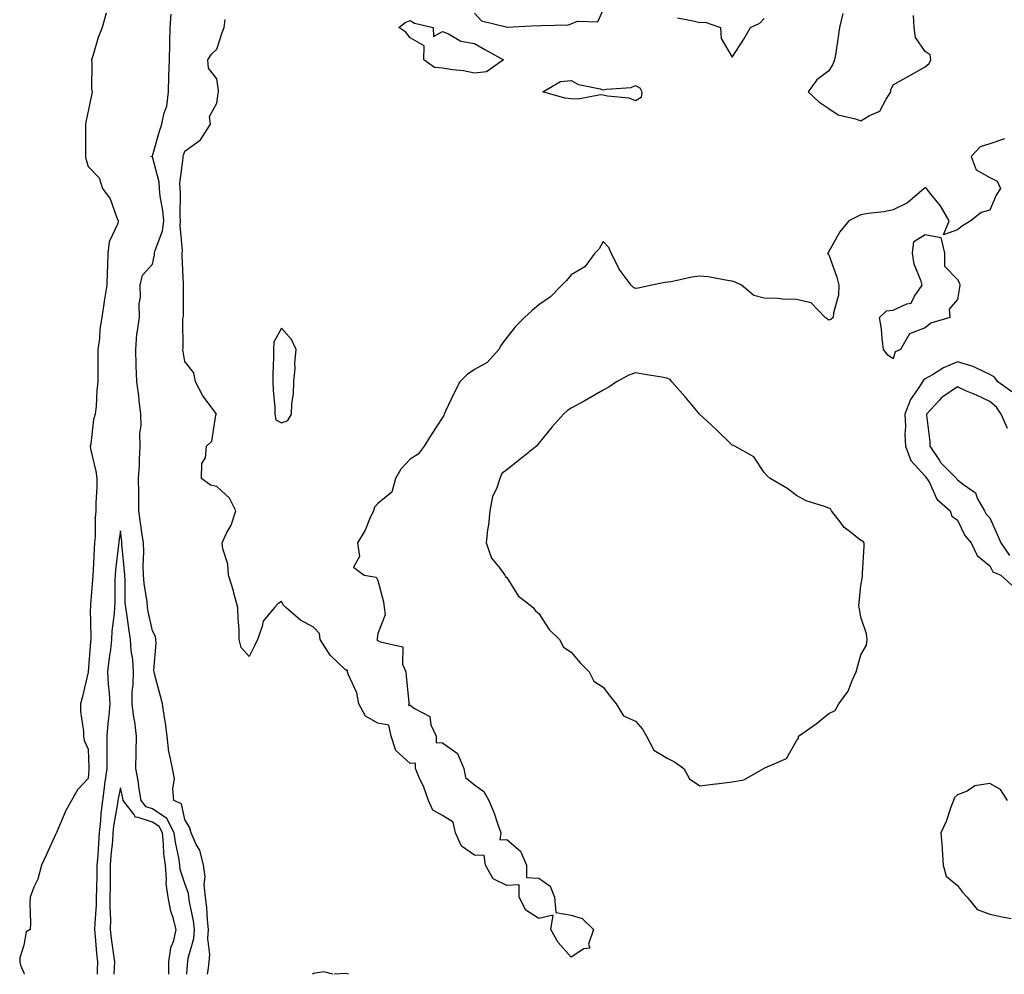
# Model space of a CAD drawing. Units: inches. Extents: x 936803 to 939443, y 7295258 to 7297898.
# Drawn here: x 937417 to 937723, y 7295258 to 7295554 of the extents above; entities that cross this region are included whole.
import ezdxf

# ---------------------------------------------------------------- set-up
doc = ezdxf.new("R2010")
doc.units = ezdxf.units.IN
doc.header["$MEASUREMENT"] = 0
doc.layers.add('Contour_93687295', color=7, linetype='Continuous', true_color=0xe91578)

msp = doc.modelspace()

# ---------------------------------------------------------------- linework, layer by layer
at = {"layer": 'Contour_93687295'}
for points in [[(937443.61, 7295556.36, 3208), (937442.35, 7295551.92, 3208), (937441.11, 7295548.86, 3208), (937439.55, 7295543.42, 3208), (937439.04, 7295541.92, 3208), (937439.2, 7295540.77, 3208), (937439.06, 7295532.93, 3208), (937439.28, 7295531.92, 3208), (937439.09, 7295530.88, 3208), (937438.05, 7295525.97, 3208), (937437.33, 7295522.64, 3208), (937437.23, 7295521.92, 3208), (937437.21, 7295521.08, 3208), (937437.21, 7295512.76, 3208), (937437.18, 7295511.92, 3208), (937437.34, 7295511.21, 3208), (937438.05, 7295508.8, 3208), (937441.44, 7295505.31, 3208), (937442.47, 7295501.92, 3208), (937444.89, 7295498.76, 3208), (937446.84, 7295493.13, 3208), (937447.41, 7295491.92, 3208), (937447.24, 7295491.11, 3208), (937444.56, 7295485.41, 3208), (937444.18, 7295481.92, 3208), (937444.07, 7295477.94, 3208), (937443.93, 7295476.03, 3208), (937443.83, 7295471.92, 3208), (937443, 7295466.97, 3208), (937443, 7295466.86, 3208), (937442.31, 7295461.92, 3208), (937441.67, 7295458.31, 3208), (937441.52, 7295455.39, 3208), (937441.02, 7295451.92, 3208), (937441.07, 7295448.9, 3208), (937441.02, 7295444.89, 3208), (937441.07, 7295441.92, 3208), (937440.73, 7295439.24, 3208), (937440.53, 7295434.4, 3208), (937440.26, 7295431.92, 3208), (937439.73, 7295430.24, 3208), (937438.85, 7295422.72, 3208), (937438.67, 7295421.92, 3208), (937438.81, 7295421.17, 3208), (937440.38, 7295414.25, 3208), (937440.77, 7295411.92, 3208), (937440.74, 7295409.23, 3208), (937440.46, 7295404.33, 3208), (937440.42, 7295401.92, 3208), (937440.24, 7295399.73, 3208), (937440.17, 7295394.05, 3208), (937440.02, 7295391.92, 3208), (937439.87, 7295390.1, 3208), (937439.57, 7295383.44, 3208), (937439.46, 7295381.92, 3208), (937439.4, 7295380.57, 3208), (937438.79, 7295372.66, 3208), (937438.75, 7295371.92, 3208), (937438.71, 7295371.26, 3208), (937438.86, 7295362.73, 3208), (937438.82, 7295361.92, 3208), (937438.74, 7295361.24, 3208), (937438.05, 7295351.92, 3208), (937438.05, 7295351.83, 3208), (937436.17, 7295343.8, 3208), (937435.65, 7295341.92, 3208), (937435.69, 7295339.56, 3208), (937436.55, 7295333.41, 3208), (937436.59, 7295331.92, 3208), (937436.76, 7295330.63, 3208), (937438.05, 7295327.88, 3208), (937438.26, 7295322.13, 3208), (937438.26, 7295321.92, 3208), (937438.24, 7295321.73, 3208), (937438.05, 7295318.8, 3208), (937434.71, 7295315.26, 3208), (937432.83, 7295311.92, 3208), (937431.06, 7295308.9, 3208), (937428.35, 7295302.21, 3208), (937428.21, 7295301.92, 3208), (937428.15, 7295301.82, 3208), (937428.05, 7295301.61, 3208), (937424.98, 7295295, 3208), (937423.58, 7295291.92, 3208), (937422.4, 7295287.57, 3208), (937421.21, 7295285.08, 3208), (937420.03, 7295281.92, 3208), (937419.97, 7295280, 3208), (937420.13, 7295274, 3208), (937420.08, 7295271.92, 3208), (937418.81, 7295271.16, 3208), (937418.05, 7295267.02, 3208), (937416.85, 7295263.12, 3208), (937416.78, 7295261.92, 3208), (937417.01, 7295260.88, 3208), (937418.05, 7295258.42, 3208), (937418.15, 7295258, 3208)], [(937475.13, 7295258, 3208), (937475.3, 7295259.17, 3208), (937475.59, 7295261.92, 3208), (937475.83, 7295264.14, 3208), (937475.25, 7295269.13, 3208), (937475.46, 7295271.92, 3208), (937475.1, 7295274.88, 3208), (937474.9, 7295278.77, 3208), (937474.45, 7295281.92, 3208), (937474.07, 7295285.89, 3208), (937474.4, 7295288.27, 3208), (937473.83, 7295291.92, 3208), (937472.69, 7295296.56, 3208), (937471.63, 7295298.34, 3208), (937470.07, 7295301.92, 3208), (937469.58, 7295303.45, 3208), (937468.05, 7295306.02, 3208), (937467.08, 7295310.95, 3208), (937464.68, 7295311.92, 3208), (937464.31, 7295315.65, 3208), (937464.81, 7295318.68, 3208), (937464.25, 7295321.92, 3208), (937463.15, 7295326.81, 3208), (937463.08, 7295326.95, 3208), (937462.58, 7295331.92, 3208), (937462.11, 7295335.98, 3208), (937461.62, 7295338.36, 3208), (937461.13, 7295341.92, 3208), (937460.5, 7295344.36, 3208), (937458.69, 7295351.28, 3208), (937458.52, 7295351.92, 3208), (937458.48, 7295352.36, 3208), (937459.17, 7295360.8, 3208), (937459.1, 7295361.92, 3208), (937458.95, 7295362.82, 3208), (937458.05, 7295364.59, 3208), (937456.72, 7295370.59, 3208), (937456.5, 7295371.92, 3208), (937456.35, 7295373.63, 3208), (937455.43, 7295379.3, 3208), (937455.23, 7295381.92, 3208), (937455.14, 7295384.83, 3208), (937455.31, 7295389.18, 3208), (937455.21, 7295391.92, 3208), (937454.76, 7295395.2, 3208), (937454.32, 7295398.19, 3208), (937453.83, 7295401.92, 3208), (937453.79, 7295406.18, 3208), (937453.74, 7295407.61, 3208), (937453.71, 7295411.92, 3208), (937453.94, 7295416.03, 3208), (937453.97, 7295417.84, 3208), (937454.18, 7295421.92, 3208), (937454.04, 7295425.93, 3208), (937454.55, 7295428.42, 3208), (937454.35, 7295431.92, 3208), (937453.87, 7295436.1, 3208), (937453.73, 7295437.6, 3208), (937453.21, 7295441.92, 3208), (937452.99, 7295446.85, 3208), (937452.99, 7295446.98, 3208), (937452.8, 7295451.92, 3208), (937453.16, 7295456.81, 3208), (937453.31, 7295457.18, 3208), (937453.98, 7295461.92, 3208), (937453.87, 7295466.1, 3208), (937454.33, 7295468.21, 3208), (937454.16, 7295471.92, 3208), (937454.93, 7295475.04, 3208), (937458.05, 7295478.43, 3208), (937458.65, 7295481.32, 3208), (937458.68, 7295481.92, 3208), (937458.83, 7295482.7, 3208), (937461.18, 7295488.79, 3208), (937461.55, 7295491.92, 3208), (937461.27, 7295495.14, 3208), (937460.42, 7295499.55, 3208), (937460.17, 7295501.92, 3208), (937460.07, 7295503.94, 3208), (937458.05, 7295511.79, 3208), (937457.87, 7295511.74, 3208), (937457.51, 7295511.92, 3208), (937457.93, 7295512.04, 3208), (937458.05, 7295512.07, 3208), (937460.24, 7295519.73, 3208), (937460.9, 7295521.92, 3208), (937461.6, 7295525.47, 3208), (937462.46, 7295527.51, 3208), (937462.95, 7295531.92, 3208), (937463.11, 7295536.86, 3208), (937463.11, 7295536.98, 3208), (937463.27, 7295541.92, 3208), (937463.36, 7295546.62, 3208), (937463.39, 7295547.26, 3208), (937463.49, 7295551.92, 3208), (937463.86, 7295556.11, 3208)], [(937722.62, 7295517.35, 3207), (937718.05, 7295515.83, 3207), (937715.06, 7295514.91, 3207), (937712.26, 7295511.92, 3207), (937713.85, 7295507.71, 3207), (937718.05, 7295505.38, 3207), (937720.33, 7295504.2, 3207), (937721.39, 7295501.92, 3207), (937720.1, 7295499.87, 3207), (937718.05, 7295495.23, 3207), (937715.43, 7295494.54, 3207), (937712.18, 7295491.92, 3207), (937709.58, 7295490.39, 3207), (937708.05, 7295489.15, 3207), (937703.73, 7295487.6, 3207), (937705.47, 7295491.92, 3207), (937702.75, 7295496.62, 3207), (937699.87, 7295500.1, 3207), (937698.43, 7295501.92, 3207), (937698.25, 7295502.12, 3207), (937698.05, 7295502.2, 3207), (937697.86, 7295502.12, 3207), (937697.71, 7295501.92, 3207), (937692.5, 7295497.47, 3207), (937688.05, 7295495.33, 3207), (937685.22, 7295494.74, 3207), (937680.36, 7295494.23, 3207), (937678.05, 7295493.82, 3207), (937676.8, 7295493.17, 3207), (937674.29, 7295491.92, 3207), (937671.5, 7295488.47, 3207), (937668.05, 7295482.39, 3207), (937667.82, 7295481.92, 3207), (937667.83, 7295481.7, 3207), (937668.05, 7295481.33, 3207), (937670.57, 7295474.44, 3207), (937671.23, 7295471.92, 3207), (937671.13, 7295468.84, 3207), (937669.52, 7295463.38, 3207), (937669.43, 7295461.92, 3207), (937668.73, 7295461.24, 3207), (937668.05, 7295461.04, 3207), (937667.62, 7295461.48, 3207), (937667, 7295461.92, 3207), (937662.62, 7295466.48, 3207), (937658.05, 7295467.45, 3207), (937653.7, 7295467.57, 3207), (937652.21, 7295467.76, 3207), (937648.05, 7295467.9, 3207), (937644.84, 7295468.72, 3207), (937640.97, 7295471.92, 3207), (937638.99, 7295472.86, 3207), (937638.05, 7295473.18, 3207), (937636.6, 7295473.37, 3207), (937630.61, 7295474.48, 3207), (937628.05, 7295474.77, 3207), (937625.55, 7295474.42, 3207), (937619.14, 7295473.01, 3207), (937618.05, 7295472.84, 3207), (937617.16, 7295472.82, 3207), (937613.11, 7295471.92, 3207), (937608.92, 7295471.04, 3207), (937608.05, 7295470.86, 3207), (937607.38, 7295471.25, 3207), (937606.72, 7295471.92, 3207), (937603.02, 7295476.89, 3207), (937602.98, 7295476.99, 3207), (937600.47, 7295481.92, 3207), (937599.76, 7295483.63, 3207), (937598.05, 7295485.46, 3207), (937596.73, 7295483.25, 3207), (937595.43, 7295481.92, 3207), (937592.31, 7295477.66, 3207), (937588.05, 7295475.11, 3207), (937586.58, 7295473.39, 3207), (937585.19, 7295471.92, 3207), (937581.62, 7295468.35, 3207), (937578.05, 7295465.87, 3207), (937575.94, 7295464.03, 3207), (937573.61, 7295461.92, 3207), (937570.82, 7295459.15, 3207), (937568.05, 7295455.66, 3207), (937566.47, 7295453.5, 3207), (937565.59, 7295451.92, 3207), (937562.01, 7295447.96, 3207), (937558.05, 7295445.78, 3207), (937555.77, 7295444.2, 3207), (937553.46, 7295441.92, 3207), (937551.63, 7295438.34, 3207), (937549.12, 7295432.99, 3207), (937548.6, 7295431.92, 3207), (937548.47, 7295431.5, 3207), (937548.05, 7295430.84, 3207), (937544.54, 7295425.43, 3207), (937542.38, 7295421.92, 3207), (937540.49, 7295419.49, 3207), (937538.05, 7295417.88, 3207), (937535.13, 7295414.83, 3207), (937533.49, 7295411.92, 3207), (937532.32, 7295407.65, 3207), (937528.05, 7295404.15, 3207), (937526.99, 7295402.98, 3207), (937526.63, 7295401.92, 3207), (937525.4, 7295399.27, 3207), (937524.06, 7295395.91, 3207), (937521.7, 7295391.92, 3207), (937522.3, 7295387.66, 3207), (937520.48, 7295384.35, 3207), (937523.8, 7295381.92, 3207), (937527.46, 7295381.33, 3207), (937528.05, 7295380.22, 3207), (937529.74, 7295373.61, 3207), (937529.93, 7295371.92, 3207), (937530.34, 7295369.63, 3207), (937528.05, 7295363.79, 3207), (937527.77, 7295362.2, 3207), (937527.81, 7295361.92, 3207), (937527.79, 7295361.67, 3207), (937528.05, 7295361.66, 3207), (937528.75, 7295361.23, 3207), (937535.78, 7295359.65, 3207), (937535.69, 7295354.28, 3207), (937536.73, 7295351.92, 3207), (937536.83, 7295350.7, 3207), (937537.67, 7295342.3, 3207), (937537.7, 7295341.92, 3207), (937537.54, 7295341.41, 3207), (937538.05, 7295341.57, 3207), (937539.41, 7295340.56, 3207), (937544.15, 7295338.02, 3207), (937544.51, 7295335.46, 3207), (937546.14, 7295331.92, 3207), (937546.12, 7295329.99, 3207), (937548.05, 7295329.87, 3207), (937552.72, 7295326.59, 3207), (937554.71, 7295321.92, 3207), (937555.27, 7295319.14, 3207), (937558.05, 7295316.86, 3207), (937560.92, 7295314.79, 3207), (937562.46, 7295311.92, 3207), (937564.15, 7295308.01, 3207), (937565.17, 7295304.79, 3207), (937566.24, 7295301.92, 3207), (937565.91, 7295299.78, 3207), (937568.05, 7295299.84, 3207), (937572.31, 7295296.18, 3207), (937574.21, 7295291.92, 3207), (937574.15, 7295288.02, 3207), (937578.05, 7295287.85, 3207), (937581.49, 7295285.36, 3207), (937582.84, 7295281.92, 3207), (937583.35, 7295277.22, 3207), (937588.05, 7295276.36, 3207), (937591.48, 7295275.35, 3207), (937594.97, 7295271.92, 3207), (937593.48, 7295267.35, 3207), (937593.83, 7295266.14, 3207), (937592.01, 7295265.88, 3207), (937588.05, 7295263.3, 3207), (937584.03, 7295267.9, 3207), (937581.73, 7295271.92, 3207), (937582.45, 7295276.31, 3207), (937578.05, 7295275.28, 3207), (937574.03, 7295277.9, 3207), (937571.94, 7295281.92, 3207), (937571.88, 7295285.75, 3207), (937568.05, 7295285.58, 3207), (937563.8, 7295287.67, 3207), (937561.48, 7295291.92, 3207), (937561.05, 7295294.92, 3207), (937558.05, 7295294.99, 3207), (937553.96, 7295297.83, 3207), (937552.11, 7295301.92, 3207), (937551.4, 7295305.27, 3207), (937548.05, 7295307.34, 3207), (937545.11, 7295308.97, 3207), (937543.74, 7295311.92, 3207), (937542.26, 7295316.14, 3207), (937540.87, 7295319.1, 3207), (937539.69, 7295321.92, 3207), (937539.67, 7295323.53, 3207), (937538.05, 7295323.44, 3207), (937533.58, 7295327.46, 3207), (937532.14, 7295331.92, 3207), (937531.48, 7295335.35, 3207), (937528.05, 7295336.01, 3207), (937524.22, 7295338.09, 3207), (937522.09, 7295341.92, 3207), (937521.53, 7295345.4, 3207), (937518.84, 7295351.13, 3207), (937518.62, 7295351.92, 3207), (937518.58, 7295352.45, 3207), (937518.05, 7295352.43, 3207), (937513.2, 7295357.07, 3207), (937510.12, 7295361.92, 3207), (937509.94, 7295363.81, 3207), (937508.05, 7295365.72, 3207), (937504.04, 7295367.92, 3207), (937499.44, 7295371.92, 3207), (937498.74, 7295372.61, 3207), (937498.05, 7295373.71, 3207), (937496.91, 7295373.05, 3207), (937495.88, 7295371.92, 3207), (937492.35, 7295367.61, 3207), (937492.13, 7295366, 3207), (937490.61, 7295361.92, 3207), (937489.83, 7295360.14, 3207), (937488.05, 7295356.62, 3207), (937485.57, 7295359.44, 3207), (937484.98, 7295361.92, 3207), (937484.96, 7295365.01, 3207), (937484.59, 7295368.46, 3207), (937484.58, 7295371.92, 3207), (937483.2, 7295376.76, 3207), (937483.14, 7295377.01, 3207), (937481.68, 7295381.92, 3207), (937481.47, 7295385.35, 3207), (937479.85, 7295390.12, 3207), (937479.66, 7295391.92, 3207), (937481.04, 7295394.92, 3207), (937482.51, 7295397.46, 3207), (937483.87, 7295401.92, 3207), (937481.93, 7295405.8, 3207), (937478.05, 7295409.4, 3207), (937475.99, 7295409.86, 3207), (937473.29, 7295411.92, 3207), (937473.35, 7295416.62, 3207), (937474.5, 7295418.37, 3207), (937474.75, 7295421.92, 3207), (937476.43, 7295423.54, 3207), (937477.74, 7295431.62, 3207), (937477.87, 7295431.92, 3207), (937477.44, 7295432.53, 3207), (937473.7, 7295437.56, 3207), (937471.34, 7295441.92, 3207), (937470.87, 7295444.73, 3207), (937468.05, 7295448.22, 3207), (937467.53, 7295451.4, 3207), (937467.42, 7295451.92, 3207), (937467.6, 7295452.37, 3207), (937467.45, 7295461.32, 3207), (937467.58, 7295461.92, 3207), (937467.61, 7295462.36, 3207), (937467.62, 7295471.49, 3207), (937467.65, 7295471.92, 3207), (937467.68, 7295472.29, 3207), (937467.2, 7295481.06, 3207), (937467.25, 7295481.92, 3207), (937467.38, 7295482.59, 3207), (937466.6, 7295490.47, 3207), (937466.77, 7295491.92, 3207), (937466.65, 7295493.32, 3207), (937466.71, 7295500.58, 3207), (937466.57, 7295501.92, 3207), (937466.49, 7295503.47, 3207), (937467.59, 7295511.46, 3207), (937467.56, 7295511.92, 3207), (937467.67, 7295512.3, 3207), (937468.05, 7295513.53, 3207), (937472.96, 7295517.01, 3207), (937476.03, 7295521.92, 3207), (937475.71, 7295524.26, 3207), (937478.05, 7295528.4, 3207), (937478.45, 7295531.52, 3207), (937478.52, 7295531.92, 3207), (937478.53, 7295532.4, 3207), (937478.05, 7295535.98, 3207), (937475.39, 7295539.26, 3207), (937475.21, 7295541.92, 3207), (937476.36, 7295543.61, 3207), (937478.05, 7295545.18, 3207), (937479.64, 7295550.34, 3207), (937480.24, 7295551.92, 3207), (937480.6, 7295554.47, 3207)], [(937558.05, 7295556.34, 3207), (937560.17, 7295554.04, 3207), (937567.85, 7295552.12, 3207), (937568.05, 7295552.03, 3207), (937568.14, 7295552.01, 3207), (937577.46, 7295552.51, 3207), (937578.05, 7295552.43, 3207), (937578.71, 7295552.58, 3207), (937587.18, 7295552.79, 3207), (937588.05, 7295553.11, 3207), (937590, 7295553.87, 3207), (937596.32, 7295553.65, 3207), (937598.05, 7295557.39, 3207)], [(937621.07, 7295554.94, 3207), (937625.96, 7295554.01, 3207), (937628.05, 7295553.53, 3207), (937629.69, 7295553.55, 3207), (937634.44, 7295551.92, 3207), (937634.66, 7295548.53, 3207), (937638.05, 7295542.76, 3207), (937641.7, 7295548.27, 3207), (937643.73, 7295551.92, 3207), (937646.7, 7295553.27, 3207), (937648.05, 7295554.78, 3207)], [(937672.43, 7295556.3, 3207), (937671.42, 7295551.92, 3207), (937670.98, 7295548.99, 3207), (937670.23, 7295544.1, 3207), (937669.9, 7295541.92, 3207), (937669.37, 7295540.6, 3207), (937668.05, 7295538.53, 3207), (937664.32, 7295535.65, 3207), (937661.63, 7295531.92, 3207), (937664.96, 7295528.83, 3207), (937668.05, 7295526.74, 3207), (937670.95, 7295524.82, 3207), (937676.41, 7295523.56, 3207), (937678.05, 7295522.92, 3207), (937680.71, 7295524.58, 3207), (937683.98, 7295525.98, 3207), (937685.86, 7295529.73, 3207), (937687.34, 7295531.92, 3207), (937687.37, 7295532.59, 3207), (937688.05, 7295534.18, 3207), (937693.04, 7295536.93, 3207), (937693.09, 7295536.96, 3207), (937698.05, 7295539.68, 3207), (937699.24, 7295540.73, 3207), (937699.78, 7295541.92, 3207), (937699.59, 7295543.46, 3207), (937698.05, 7295544.52, 3207), (937694.96, 7295548.83, 3207), (937694.62, 7295551.92, 3207), (937694.34, 7295555.63, 3207)], [(937724.91, 7295438.78, 3208), (937720.63, 7295441.92, 3208), (937719.56, 7295443.43, 3208), (937718.05, 7295444.25, 3208), (937713.73, 7295446.24, 3208), (937712.87, 7295446.74, 3208), (937708.05, 7295448.11, 3208), (937703.66, 7295446.3, 3208), (937700.28, 7295444.15, 3208), (937698.05, 7295442.88, 3208), (937697.47, 7295442.5, 3208), (937697.14, 7295441.92, 3208), (937695.66, 7295439.53, 3208), (937693.5, 7295436.47, 3208), (937691.73, 7295431.92, 3208), (937691.86, 7295428.1, 3208), (937691.73, 7295425.6, 3208), (937691.88, 7295421.92, 3208), (937693.59, 7295417.46, 3208), (937698.05, 7295412.61, 3208), (937698.31, 7295412.18, 3208), (937698.58, 7295411.92, 3208), (937699.32, 7295410.65, 3208), (937701.64, 7295405.51, 3208), (937705.78, 7295401.92, 3208), (937706.34, 7295400.21, 3208), (937708.05, 7295398.95, 3208), (937710.36, 7295394.22, 3208), (937712.31, 7295391.92, 3208), (937714.17, 7295388.03, 3208), (937718.05, 7295384.8, 3208), (937719.03, 7295382.9, 3208), (937721.5, 7295381.92, 3208), (937724.92, 7295378.79, 3208)], [(937723.6, 7295427.47, 3209), (937721.58, 7295431.92, 3209), (937720.21, 7295434.08, 3209), (937718.05, 7295435.84, 3209), (937713.91, 7295437.79, 3209), (937710.89, 7295439.08, 3209), (937708.05, 7295440.34, 3209), (937703.18, 7295437.05, 3209), (937703.02, 7295436.95, 3209), (937702.42, 7295436.29, 3209), (937698.38, 7295431.92, 3209), (937698.38, 7295431.59, 3209), (937699.44, 7295423.31, 3209), (937699.45, 7295421.92, 3209), (937702.48, 7295417.49, 3209), (937702.92, 7295416.79, 3209), (937707.73, 7295411.92, 3209), (937707.85, 7295411.72, 3209), (937708.05, 7295411.54, 3209), (937709.93, 7295410.04, 3209), (937713.62, 7295407.49, 3209), (937714.3, 7295405.66, 3209), (937716.42, 7295401.92, 3209), (937717.01, 7295400.88, 3209), (937718.05, 7295399.7, 3209), (937720.43, 7295394.3, 3209), (937721.47, 7295391.92, 3209), (937724.16, 7295388.02, 3209)], [(937468.7, 7295258, 3209), (937468.89, 7295261.08, 3209), (937468.98, 7295261.92, 3209), (937469.09, 7295262.96, 3209), (937470.87, 7295269.1, 3209), (937471.08, 7295271.92, 3209), (937470.75, 7295274.62, 3209), (937469.52, 7295280.46, 3209), (937469.31, 7295281.92, 3209), (937469.2, 7295283.07, 3209), (937468.05, 7295286.16, 3209), (937466.67, 7295290.53, 3209), (937466.54, 7295291.92, 3209), (937466.31, 7295293.67, 3209), (937465.13, 7295299, 3209), (937464.8, 7295301.92, 3209), (937462.51, 7295306.38, 3209), (937458.05, 7295309.33, 3209), (937456.07, 7295309.95, 3209), (937454.52, 7295311.92, 3209), (937453.83, 7295316.15, 3209), (937453.68, 7295317.55, 3209), (937452.85, 7295321.92, 3209), (937452.96, 7295326.83, 3209), (937452.96, 7295327.02, 3209), (937453.08, 7295331.92, 3209), (937452.5, 7295336.36, 3209), (937452.26, 7295337.71, 3209), (937451.66, 7295341.92, 3209), (937451.72, 7295345.59, 3209), (937452.03, 7295347.94, 3209), (937452.08, 7295351.92, 3209), (937451.88, 7295355.75, 3209), (937451.45, 7295358.52, 3209), (937451.23, 7295361.92, 3209), (937450.74, 7295364.61, 3209), (937450.05, 7295369.92, 3209), (937449.72, 7295371.92, 3209), (937449.58, 7295373.44, 3209), (937449.52, 7295380.45, 3209), (937449.41, 7295381.92, 3209), (937449.37, 7295383.24, 3209), (937448.52, 7295391.45, 3209), (937448.5, 7295391.92, 3209), (937448.45, 7295392.32, 3209), (937448.05, 7295395.67, 3209), (937447.58, 7295392.4, 3209), (937447.54, 7295391.92, 3209), (937447.49, 7295391.36, 3209), (937446.54, 7295383.42, 3209), (937446.42, 7295381.92, 3209), (937446.36, 7295380.22, 3209), (937446.29, 7295373.68, 3209), (937446.21, 7295371.92, 3209), (937446.1, 7295369.97, 3209), (937445.42, 7295364.55, 3209), (937445.29, 7295361.92, 3209), (937444.93, 7295358.8, 3209), (937444.46, 7295355.51, 3209), (937444.09, 7295351.92, 3209), (937444.24, 7295348.11, 3209), (937444.59, 7295345.39, 3209), (937444.75, 7295341.92, 3209), (937444.49, 7295338.37, 3209), (937444.11, 7295335.87, 3209), (937443.87, 7295331.92, 3209), (937443.88, 7295327.76, 3209), (937443.84, 7295326.13, 3209), (937443.87, 7295321.92, 3209), (937443.12, 7295317, 3209), (937443.1, 7295316.87, 3209), (937442.46, 7295311.92, 3209), (937441.99, 7295307.97, 3209), (937441.88, 7295305.75, 3209), (937441.47, 7295301.92, 3209), (937441.22, 7295298.75, 3209), (937441, 7295294.87, 3209), (937440.78, 7295291.92, 3209), (937440.74, 7295289.22, 3209), (937440.6, 7295284.47, 3209), (937440.56, 7295281.92, 3209), (937440.53, 7295279.44, 3209), (937440.07, 7295273.93, 3209), (937440.03, 7295271.92, 3209), (937440.26, 7295269.71, 3209), (937440.61, 7295264.48, 3209), (937440.9, 7295261.92, 3209), (937440.8, 7295259.18, 3209), (937440.79, 7295258, 3209)], [(937723.63, 7295311.92, 3208), (937721.45, 7295315.32, 3208), (937718.05, 7295317.19, 3208), (937713.45, 7295316.53, 3208), (937711.01, 7295314.88, 3208), (937708.05, 7295313.72, 3208), (937707.09, 7295312.88, 3208), (937706.81, 7295311.92, 3208), (937706.02, 7295309.9, 3208), (937704.57, 7295305.4, 3208), (937702.88, 7295301.92, 3208), (937703.28, 7295297.15, 3208), (937703.26, 7295296.71, 3208), (937703.56, 7295291.92, 3208), (937704.56, 7295288.43, 3208), (937708.05, 7295285.61, 3208), (937709.64, 7295283.5, 3208), (937711.08, 7295281.92, 3208), (937714.21, 7295278.08, 3208), (937718.05, 7295276.69, 3208), (937721.93, 7295275.81, 3208), (937724.68, 7295275.29, 3208)], [(937463.06, 7295258, 3210), (937463.14, 7295261.92, 3210), (937463.75, 7295266.22, 3210), (937464.62, 7295268.48, 3210), (937465.36, 7295271.92, 3210), (937464.43, 7295275.53, 3210), (937463.72, 7295277.59, 3210), (937462.84, 7295281.92, 3210), (937462.27, 7295286.14, 3210), (937462.41, 7295287.55, 3210), (937462.02, 7295291.92, 3210), (937461.55, 7295295.42, 3210), (937461.46, 7295298.51, 3210), (937461.08, 7295301.92, 3210), (937460.05, 7295303.92, 3210), (937458.05, 7295305.24, 3210), (937453.23, 7295306.74, 3210), (937452.79, 7295306.66, 3210), (937452.27, 7295307.7, 3210), (937448.95, 7295311.92, 3210), (937448.83, 7295312.69, 3210), (937448.05, 7295315.84, 3210), (937447.36, 7295312.61, 3210), (937447.27, 7295311.92, 3210), (937447.17, 7295311.03, 3210), (937445.96, 7295304.01, 3210), (937445.75, 7295301.92, 3210), (937445.55, 7295299.42, 3210), (937445.11, 7295294.86, 3210), (937444.89, 7295291.92, 3210), (937444.85, 7295288.72, 3210), (937444.86, 7295285.11, 3210), (937444.82, 7295281.92, 3210), (937444.77, 7295278.64, 3210), (937444.95, 7295275.02, 3210), (937444.91, 7295271.92, 3210), (937445.2, 7295269.07, 3210), (937445.96, 7295264, 3210), (937446.2, 7295261.92, 3210), (937446.14, 7295260.01, 3210), (937446.02, 7295258, 3210)], [(937514.01, 7295258, 3208), (937511.24, 7295258.73, 3208), (937508.05, 7295258.26, 3208), (937507.68, 7295258, 3208)], [(937518.9, 7295258, 3208), (937518.05, 7295258.25, 3208), (937514.47, 7295258, 3208)]]:
    msp.add_polyline3d(points, dxfattribs=at)
for points in [[(937558.05, 7295537.76, 3206), (937554.62, 7295538.49, 3206), (937551.21, 7295538.76, 3206), (937548.05, 7295539.29, 3206), (937545.6, 7295539.48, 3206), (937542.34, 7295541.92, 3206), (937542.39, 7295546.26, 3206), (937538.05, 7295548.7, 3206), (937536.66, 7295550.53, 3206), (937534.58, 7295551.92, 3206), (937536.5, 7295553.47, 3206), (937538.05, 7295554.16, 3206), (937539.44, 7295553.32, 3206), (937545.2, 7295551.92, 3206), (937545.29, 7295549.16, 3206), (937548.05, 7295550.67, 3206), (937550, 7295549.97, 3206), (937553.82, 7295547.68, 3206), (937558.05, 7295546.99, 3206), (937561.22, 7295545.09, 3206), (937567.09, 7295541.92, 3206), (937561.79, 7295538.18, 3206)], [(937608.05, 7295529.19, 3206), (937606.1, 7295529.97, 3206), (937599.35, 7295530.62, 3206), (937598.05, 7295530.95, 3206), (937597.17, 7295531.04, 3206), (937590.28, 7295529.68, 3206), (937588.05, 7295529.81, 3206), (937586.09, 7295529.96, 3206), (937579.3, 7295531.92, 3206), (937584.79, 7295535.18, 3206), (937588.05, 7295535.47, 3206), (937590.38, 7295534.25, 3206), (937597.11, 7295532.86, 3206), (937598.05, 7295532.54, 3206), (937598.89, 7295532.76, 3206), (937606.7, 7295533.27, 3206), (937608.05, 7295533.89, 3206), (937609.36, 7295533.23, 3206), (937610.02, 7295531.92, 3206), (937609.79, 7295530.17, 3206)], [(937688.05, 7295449.1, 3207), (937686.38, 7295450.25, 3207), (937685.1, 7295451.92, 3207), (937684.62, 7295455.35, 3207), (937684.5, 7295458.37, 3207), (937683.86, 7295461.92, 3207), (937686, 7295463.97, 3207), (937688.05, 7295464.13, 3207), (937692.27, 7295466.14, 3207), (937693.62, 7295466.35, 3207), (937694.68, 7295468.55, 3207), (937697.08, 7295471.92, 3207), (937696.76, 7295473.21, 3207), (937694.62, 7295478.49, 3207), (937694.06, 7295481.92, 3207), (937694.52, 7295485.46, 3207), (937698.05, 7295487.64, 3207), (937702.85, 7295486.72, 3207), (937704, 7295481.92, 3207), (937703.99, 7295477.86, 3207), (937708.05, 7295473.7, 3207), (937708.69, 7295472.56, 3207), (937708.77, 7295471.92, 3207), (937708.72, 7295471.25, 3207), (937708.05, 7295467.54, 3207), (937705.48, 7295464.49, 3207), (937705.65, 7295461.92, 3207), (937699.77, 7295460.19, 3207), (937698.05, 7295458.73, 3207), (937693.16, 7295456.81, 3207), (937690.3, 7295451.92, 3207), (937688.72, 7295451.25, 3207)], [(937498.05, 7295429.18, 3207), (937500.04, 7295429.93, 3207), (937501.2, 7295431.92, 3207), (937501.35, 7295435.21, 3207), (937501.81, 7295438.16, 3207), (937501.94, 7295441.92, 3207), (937502.29, 7295446.16, 3207), (937502.21, 7295447.77, 3207), (937502.66, 7295451.92, 3207), (937501.22, 7295455.09, 3207), (937498.05, 7295458.59, 3207), (937495.72, 7295454.25, 3207), (937495.57, 7295451.92, 3207), (937495.57, 7295449.44, 3207), (937495.42, 7295444.55, 3207), (937495.42, 7295441.92, 3207), (937495.47, 7295439.34, 3207), (937496.03, 7295433.94, 3207), (937496.07, 7295431.92, 3207), (937496.3, 7295430.17, 3207)], [(937638.05, 7295317.73, 3208), (937641.64, 7295318.33, 3208), (937647.92, 7295321.92, 3208), (937648.02, 7295321.96, 3208), (937648.05, 7295321.98, 3208), (937648.21, 7295322.09, 3208), (937654.95, 7295325.03, 3208), (937658.05, 7295330.53, 3208), (937658.62, 7295331.35, 3208), (937658.69, 7295331.92, 3208), (937664.19, 7295335.78, 3208), (937668.05, 7295339, 3208), (937670.06, 7295339.91, 3208), (937671.23, 7295341.92, 3208), (937674.06, 7295345.91, 3208), (937675.3, 7295349.18, 3208), (937676.62, 7295351.92, 3208), (937676.93, 7295353.03, 3208), (937678.05, 7295357.17, 3208), (937679.84, 7295360.13, 3208), (937679.97, 7295361.92, 3208), (937679.79, 7295363.67, 3208), (937678.05, 7295368.83, 3208), (937677.58, 7295371.45, 3208), (937677.51, 7295371.92, 3208), (937677.46, 7295372.51, 3208), (937678.05, 7295378.6, 3208), (937678.52, 7295381.45, 3208), (937678.52, 7295381.92, 3208), (937678.52, 7295382.4, 3208), (937679.07, 7295390.9, 3208), (937679.07, 7295391.92, 3208), (937678.63, 7295392.51, 3208), (937678.05, 7295392.71, 3208), (937674.29, 7295395.68, 3208), (937672.85, 7295396.72, 3208), (937671.94, 7295398.03, 3208), (937668.95, 7295401.92, 3208), (937668.6, 7295402.47, 3208), (937668.05, 7295402.73, 3208), (937666.7, 7295403.27, 3208), (937661.09, 7295404.97, 3208), (937658.05, 7295406.67, 3208), (937655.04, 7295408.91, 3208), (937649.9, 7295411.92, 3208), (937648.9, 7295412.77, 3208), (937648.05, 7295413.82, 3208), (937644.76, 7295418.64, 3208), (937638.88, 7295421.92, 3208), (937638.33, 7295422.2, 3208), (937638.05, 7295422.25, 3208), (937633.18, 7295427.05, 3208), (937630.15, 7295429.82, 3208), (937628.05, 7295431.74, 3208), (937627.94, 7295431.81, 3208), (937627.89, 7295431.92, 3208), (937627.07, 7295432.9, 3208), (937623.43, 7295437.29, 3208), (937619.31, 7295441.92, 3208), (937618.78, 7295442.65, 3208), (937618.05, 7295442.99, 3208), (937616.73, 7295443.24, 3208), (937610.41, 7295444.28, 3208), (937608.05, 7295444.75, 3208), (937605.96, 7295444.01, 3208), (937602.15, 7295441.92, 3208), (937599.71, 7295440.26, 3208), (937598.05, 7295439.35, 3208), (937593.35, 7295436.62, 3208), (937592.06, 7295435.93, 3208), (937588.05, 7295433.75, 3208), (937586.91, 7295433.06, 3208), (937585.65, 7295431.92, 3208), (937582.1, 7295427.87, 3208), (937578.05, 7295422.9, 3208), (937577.58, 7295422.39, 3208), (937577.28, 7295421.92, 3208), (937572.13, 7295417.85, 3208), (937568.05, 7295414.57, 3208), (937566.5, 7295413.47, 3208), (937565.86, 7295411.92, 3208), (937564.83, 7295408.7, 3208), (937563.65, 7295406.32, 3208), (937562.83, 7295401.92, 3208), (937562.39, 7295397.58, 3208), (937562.1, 7295395.97, 3208), (937561.63, 7295391.92, 3208), (937563.32, 7295387.19, 3208), (937565.92, 7295384.05, 3208), (937567.49, 7295381.92, 3208), (937567.65, 7295381.53, 3208), (937568.05, 7295381.21, 3208), (937571.57, 7295375.45, 3208), (937576.28, 7295371.92, 3208), (937577.01, 7295370.88, 3208), (937578.05, 7295370, 3208), (937581.2, 7295365.07, 3208), (937584.42, 7295361.92, 3208), (937585.7, 7295359.58, 3208), (937588.05, 7295358.01, 3208), (937590.88, 7295354.74, 3208), (937593.65, 7295351.92, 3208), (937595.15, 7295349.02, 3208), (937598.05, 7295347.1, 3208), (937600.26, 7295344.14, 3208), (937602.04, 7295341.92, 3208), (937604.36, 7295338.24, 3208), (937608.05, 7295336.54, 3208), (937610.26, 7295334.14, 3208), (937611.5, 7295331.92, 3208), (937613.73, 7295327.6, 3208), (937618.05, 7295325.04, 3208), (937620.13, 7295323.99, 3208), (937623.05, 7295321.92, 3208), (937624.82, 7295318.69, 3208), (937628.05, 7295316.47, 3208), (937632.9, 7295317.08, 3208), (937633.25, 7295317.13, 3208)]]:
    msp.add_polyline3d(points, close=True, dxfattribs=at)

doc.saveas('drawing.dxf')
